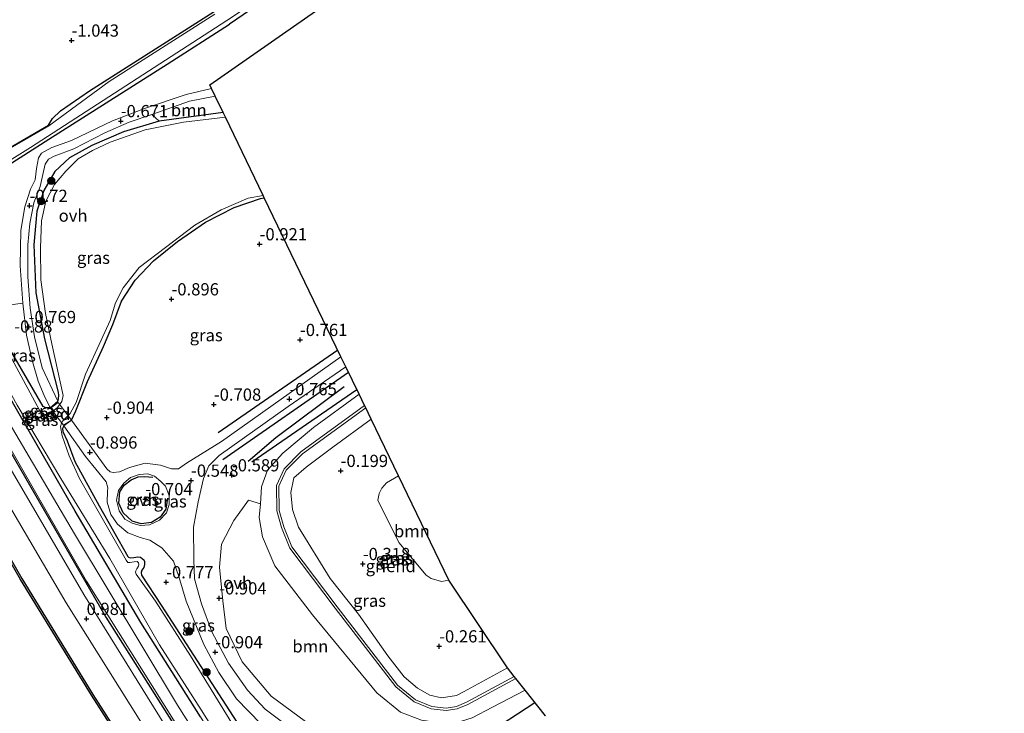
# Model space of a CAD drawing. Units: metres. Extents: x 127412 to 129371, y 462500 to 468753.
# Drawn here: x 128495 to 128696, y 463276 to 463418 of the extents above; entities that cross this region are included whole.
import ezdxf
from ezdxf.enums import TextEntityAlignment as Align

# ---------------------------------------------------------------- set-up
doc = ezdxf.new("R2010")
doc.units = ezdxf.units.M
doc.layers.get('0').update_dxf_attribs({"lineweight": 25})
for name, color, linetype, lineweight in [('B-ME-AL-OVERIG-GV-B6', 7, 'BV-GELEIDERAIL', 18), ('B-ME-AL-OVERIG-GV-B7', 7, 'BV-GELEIDERAIL', 18), ('B-ME-GC-DAMWAND-GV-B6', 10, 'Continuous', 25), ('B-ME-GR-BOMENRIJ-L-B1', 10, 'Continuous', 25), ('B-ME-GR-BOOM-GV-B6', 93, 'Continuous', 18), ('B-ME-GR-BOOM-S-B1', 93, 'Continuous', 18), ('B-ME-GW-HOOGTEPUNT-S-B1', 10, 'Continuous', 25), ('B-ME-GW-INSTEEKWATERGANG-L-B1', 10, 'Continuous', 25), ('B-ME-GW-KRUINLIJN-L-B1', 93, 'Continuous', 18), ('B-ME-GW-TEENLIJN-L-B1', 93, 'Continuous', 18), ('B-ME-IE-GRASLAND-GV-B6', 93, 'Continuous', 18), ('B-ME-IE-GRONDWERKLIJN-GROND_INGERICHT-GV-B6', 253, 'Continuous', 18), ('B-ME-KG-KADASTRAAL-OPNAMEDTMGRENS-L-B1', 10, 'Continuous', 25), ('B-ME-OB-BESCHOEIING-GV-B6', 10, 'Continuous', 25), ('B-ME-OB-WATERLIJN-L-B1', 133, 'OB-WATERLIJN', 18), ('B-ME-OG-BREUK-L-B1', 10, 'Continuous', 25), ('B-ME-OG-WATER-GV-B6', 153, 'Continuous', 18), ('B-ME-VH-VERH_SOORT-BITUMEN-GV-B6', 8, 'IE-TERREINAFSCHEIDING-NATUURLIJK-HOUTWAL', 18), ('B-ME-VH-VERH_SOORT-ONVERHARD-GV-B6', 8, 'Continuous', 18)]:
    doc.layers.add(name, color=color, linetype=linetype, lineweight=lineweight)
doc.styles.add('NLCS-ISO', font='NLCS-ISO.TTF')
doc.linetypes.add('BV-GELEIDERAIL', pattern='A,10,-3,[108,NLCS.SHX,S=1,R=0,X=0,Y=0],-3', length=16)
doc.linetypes.add('IE-TERREINAFSCHEIDING-NATUURLIJK-HOUTWAL', pattern='A,7,-1.5,[67,NLCS.SHX,S=0.75,R=45,X=0,Y=0],-1.5,7,-1.5,[70,NLCS.SHX,S=0.75,R=0,X=0,Y=0],-1.5', length=20)
doc.linetypes.add('OB-WATERLIJN', pattern='A,10,[32,NLCS.SHX,S=2,R=0,X=0,Y=0],-12', length=22)

# ---------------------------------------------------------------- blocks, each defined once
blk = doc.blocks.new('boom')
blk.add_hatch(color=256).paths.add_polyline_path([(-0.75, 0, 1), (0.75, 0, 1)])
blk.add_circle((0, 0), 0.75)
blk = doc.blocks.new('hoogtepunt')
for p, q in [((-0.5, 0), (0.5, 0)), ((0, 0.5), (0, -0.5))]:
    blk.add_line(p, q)

msp = doc.modelspace()

# ---------------------------------------------------------------- linework, layer by layer
at = {"layer": 'B-ME-AL-OVERIG-GV-B6'}
msp.add_polyline3d([(128566.632, 463336.411, -0.161), (128572.234, 463324.805, -0.299), (128569.815, 463323.358, -0.298), (128568.834, 463322.296, -0.298), (128568.259, 463321.208, -0.298), (128567.999, 463319.803, -0.294), (128572.332, 463311.154, -0.236), (128577.923, 463304.456, -0.171), (128578.923, 463303.816, -0.167), (128581.031, 463303.17, -0.167), (128582.549, 463303.433, -0.166), (128594.55, 463285.475, -0.25), (128585.547, 463280.556, -0.281), (128584.094, 463279.869, -0.236), (128581.04, 463279.387, -0.158), (128578.683, 463279.881, -0.142), (128576.132, 463281.366, -0.167), (128573.418, 463283.691, -0.204), (128570.05, 463287.95, -0.249), (128564.081, 463296.48, -0.277), (128558.278, 463303.758, -0.281), (128551.739, 463314.324, -0.277), (128550.512, 463317.933, -0.261), (128550.202, 463321.377, -0.191), (128550.811, 463324.388, -0.171), (128553.339, 463326.578, -0.163), (128558.787, 463330.678, -0.158), (128566.632, 463336.411, -0.161)], dxfattribs=at)
at = {"layer": 'B-ME-AL-OVERIG-GV-B7'}
msp.add_polyline3d([(128505.269, 463336.231, -0.913), (128503.655, 463335.159, -0.913), (128500.953, 463338.691, -0.913), (128502.569, 463339.83, -0.913), (128505.269, 463336.231, -0.913)], dxfattribs=at)
at = {"layer": 'B-ME-GC-DAMWAND-GV-B6'}
msp.add_polyline3d([(128481.354, 463327.728, 0.702), (128495.132, 463303.756, 0.702), (128509.668, 463280.033, 0.702), (128527.916, 463251.478, 0.702), (128544.119, 463227.285, 0.702), (128564.736, 463197.987, 0.702), (128578.307, 463179.688, 0.702), (128578.144, 463179.571, 0.702), (128578.066, 463179.509, -0.254), (128564.493, 463197.811, -0.254), (128543.872, 463227.115, -0.254), (128527.665, 463251.314, -0.254), (128509.414, 463279.874, -0.254), (128494.874, 463303.603, -0.254), (128480.941, 463327.845, -0.254), (128481.029, 463327.893, 0.702), (128481.201, 463327.994, 0.702), (128481.354, 463327.728, 0.702)], dxfattribs=at)
at = {"layer": 'B-ME-GR-BOMENRIJ-L-B1'}
for p, q in [((128559.823, 463350.521, -0.764), (128535.341, 463333.641, -0.712)), ((128536.249, 463328.125, -0.646), (128561.989, 463346.031, -0.767)), ((128542.182, 463327.644, -0.486), (128563.7, 463342.486, -0.399)), ((128584.725, 463268.394, -0.769), (128600.162, 463278.408, -0.707))]:
    msp.add_line(p, q, dxfattribs=at)
for points in [[(128455.695, 463397.895, 0.84), (128481.234, 463349.587, 0.895), (128512.316, 463295.907, 0.903), (128539.89, 463252.364, 0.731)], [(128524.941, 463320.255, -0.568), (128524.613, 463318.013, -0.589), (128523.448, 463316.337, -0.589), (128521.673, 463315.224, -0.589), (128519.577, 463314.973, -0.581), (128517.693, 463315.517, -0.581), (128515.833, 463317.228, -0.613), (128514.995, 463319.219, -0.679), (128515.184, 463321.538, -0.708), (128516.081, 463322.88, -0.704), (128517.526, 463323.994, -0.699), (128518.93, 463324.594, -0.695), (128520.276, 463324.678, -0.691), (128521.907, 463324.546, -0.691)]]:
    msp.add_polyline3d(points, dxfattribs=at)
at = {"layer": 'B-ME-GR-BOOM-GV-B6'}
for points in [[(128478.784, 463379.797, -1.109), (128500.634, 463393.729, -1.138), (128524.847, 463409.09, -1.138), (128537.655, 463417.287, -1.08), (128557.86, 463431.089, -1.08)], [(128567.895, 463428.779, -0.646), (128533.591, 463404.87, -0.663), (128533.953, 463404.119, -0.617)], [(128533.953, 463404.119, -0.617), (128528.757, 463402.878, -0.617), (128520.461, 463400.086, -0.617), (128513.656, 463397.465, -0.667), (128505.271, 463393.462, -0.736), (128501.27, 463392.04, -0.851), (128499.148, 463390.853, -0.863), (128498.561, 463389.932, -0.859), (128498.086, 463387.725, -0.855), (128497.843, 463385.367, -0.831), (128496.92, 463383.484, -0.769), (128495.714, 463379.873, -0.712), (128494.939, 463375.039, -0.757), (128494.787, 463367.824, -0.74), (128495.345, 463360.162, -0.736), (128488.324, 463359.206, -1.029)], [(128534.73, 463402.509, -0.683), (128536.329, 463399.197, -0.986), (128523.255, 463397.402, -0.982), (128521.729, 463398.803, -0.683), (128529.427, 463401.51, -0.683), (128534.73, 463402.509, -0.683)], [(128572.234, 463324.805, -0.299), (128582.549, 463303.433, -0.166), (128581.031, 463303.17, -0.167), (128578.923, 463303.816, -0.167), (128577.923, 463304.456, -0.171), (128572.332, 463311.154, -0.236), (128567.999, 463319.803, -0.294), (128568.259, 463321.208, -0.298), (128568.834, 463322.296, -0.298), (128569.815, 463323.358, -0.298), (128572.234, 463324.805, -0.299)], [(128582.948, 463273.876, -0.581), (128575.969, 463270.197, -0.745), (128569.072, 463270.635, -0.814), (128561.502, 463271.827, -0.863), (128554.472, 463273.569, -0.933), (128546.159, 463279.668, -0.884), (128540.256, 463286.697, -0.888), (128536.937, 463293.571, -0.794), (128536.242, 463299.19, -0.892), (128535.606, 463306.115, -0.687), (128536.03, 463310.841, -0.822), (128538.547, 463315.632, -0.74), (128541.558, 463319.824, -0.687), (128543.951, 463319.077, -0.511), (128543.704, 463316.291, -0.486), (128544.362, 463312.303, -0.441), (128546.91, 463306.389, -0.449), (128554.61, 463296.333, -0.482), (128567.827, 463280.396, -0.65), (128572.645, 463276.428, -0.757), (128576.917, 463274.817, -0.745), (128582.948, 463273.876, -0.581)]]:
    msp.add_polyline3d(points, dxfattribs=at)
at = {"layer": 'B-ME-GW-INSTEEKWATERGANG-L-B1'}
for points in [[(128557.86, 463431.089, -1.08), (128537.655, 463417.287, -1.08)], [(128500.568, 463396.572, -1.134), (128501.418, 463397.925, -1.134), (128503.041, 463399.542, -1.134), (128508.939, 463403.591, -1.15), (128535.26, 463420.31, -1.084)], [(128500.896, 463338.735, -1.011), (128500.009, 463338.703, -1.011), (128499.456, 463338.984, -1.015), (128493.061, 463350.067, -1.015), (128488.324, 463359.206, -1.029), (128483.401, 463368.704, -1.044), (128477.832, 463378.091, -1.109), (128478.011, 463378.586, -1.109), (128478.359, 463379.249, -1.109), (128478.784, 463379.797, -1.109), (128500.634, 463393.729, -1.138), (128524.847, 463409.09, -1.138), (128537.655, 463417.287, -1.08)], [(128536.329, 463399.197, -0.986), (128523.255, 463397.402, -0.982), (128515.955, 463395.256, -0.941), (128509.439, 463392.458, -0.933), (128504.906, 463389.931, -0.929), (128501.855, 463387.098, -0.929), (128499.642, 463383.218, -0.937), (128498.176, 463379.014, -0.941), (128497.554, 463372.066, -0.937), (128497.952, 463362.257, -0.908), (128499.761, 463352.838, -1.011), (128502.58, 463341.947, -1.052), (128502.649, 463341.225, -1.04), (128502.463, 463340.079, -1.031)], [(128505.266, 463336.182, -0.859), (128506.187, 463338.077, -0.962), (128508.529, 463344.099, -1.003), (128511.861, 463351.286, -1.072), (128513.771, 463355.8, -1.15), (128515.519, 463360.541, -1.138), (128518.293, 463364.842, -1.113), (128522.095, 463368.85, -1.117), (128527.022, 463372.769, -1.122), (128532.75, 463376.748, -1.13), (128538.592, 463379.746, -1.126), (128543.965, 463381.591, -1.126), (128544.76, 463381.729, -1.126)], [(128531.682, 463275.483, -0.945), (128519.462, 463294.756, -0.945), (128506.031, 463317.605, -0.945), (128495.637, 463335.612, -0.945), (128486.727, 463351.118, -0.945)], [(128503.717, 463335.074, -0.851), (128503.437, 463334.52, -0.847), (128503.477, 463333.886, -0.847), (128504.423, 463331.967, -0.872), (128505.967, 463327.756, -0.884), (128510.931, 463318.672, -0.79), (128516.838, 463308.288, -0.749), (128516.986, 463308.166, -0.745), (128517.284, 463308.026, -0.786), (128518.066, 463308.113, -0.81), (128518.871, 463308.219, -0.81), (128519.429, 463308.149, -0.814), (128520.112, 463307.593, -0.81), (128520.21, 463307.298, -0.81), (128520.25, 463306.668, -0.802), (128520.073, 463306.029, -0.79), (128519.708, 463305.496, -0.781), (128519.529, 463305.005, -0.781), (128519.599, 463304.444, -0.831), (128523.627, 463298.334, -0.945), (128539.126, 463274.357, -0.949)]]:
    msp.add_polyline3d(points, dxfattribs=at)
at = {"layer": 'B-ME-GW-KRUINLIJN-L-B1'}
for points in [[(128557.843, 463260.875, -0.949), (128556.497, 463258.934, -0.679), (128552.919, 463256.664, -0.462), (128548.883, 463254.021, -0.007), (128544.059, 463252.335, 0.309), (128541.595, 463252.103, 0.526), (128539.592, 463253.455, 0.743), (128508.386, 463303.27, 0.948), (128481.419, 463350.144, 0.714), (128456.251, 463397.303, 0.741)], [(128565.301, 463339.169, 1.209), (128552.26, 463329.714, 1.231), (128548.817, 463326.251, 1.161), (128547.256, 463322.82, 1.014), (128547.312, 463317.646, 0.956), (128548.275, 463314.214, 1.128), (128549.98, 463310.002, 1.165), (128559.267, 463297.702, 1.108), (128571.708, 463281.608, 0.911), (128575.467, 463278.515, 0.813), (128578.923, 463277.125, 0.768), (128582.018, 463276.743, 0.841), (128584.286, 463277.137, 1.009), (128586.41, 463278, 1.1), (128596.259, 463283.323, 1.212)], [(128565.522, 463338.711, 1.209), (128552.586, 463329.333, 1.231), (128549.235, 463325.962, 1.161), (128547.757, 463322.714, 1.014), (128547.811, 463317.717, 0.956), (128548.749, 463314.376, 1.128), (128550.419, 463310.251, 1.165), (128559.664, 463298.006, 1.108), (128572.069, 463281.958, 0.911), (128575.725, 463278.95, 0.813), (128579.049, 463277.613, 0.768), (128582.006, 463277.248, 0.841), (128584.148, 463277.62, 1.009), (128586.196, 463278.453, 1.1), (128595.943, 463283.721, 1.211)]]:
    msp.add_polyline3d(points, dxfattribs=at)
at = {"layer": 'B-ME-GW-TEENLIJN-L-B1'}
for points in [[(128457.908, 463401.187, -0.757), (128474.035, 463369.864, -0.757), (128488.847, 463341.803, -0.781), (128505.874, 463312.938, -0.773), (128526.974, 463277.868, -0.777), (128540.885, 463255.893, -0.798), (128542.173, 463255.473, -0.794), (128543.668, 463255.727, -0.794), (128545.795, 463256.635, -0.945)], [(128564.16, 463341.534, -0.284), (128554.86, 463334.706, -0.29), (128548.545, 463329.473, -0.306), (128545.44, 463325.964, -0.392), (128544.213, 463322.528, -0.511), (128543.951, 463319.077, -0.511)], [(128582.948, 463273.876, -0.581), (128587.312, 463275.254, -0.396), (128591.513, 463277.468, -0.408), (128598.153, 463280.938, -0.335)]]:
    msp.add_polyline3d(points, dxfattribs=at)
at = {"layer": 'B-ME-IE-GRASLAND-GV-B6'}
for points in [[(128578.307, 463179.688, 0.702), (128564.736, 463197.987, 0.702), (128544.119, 463227.285, 0.702), (128527.916, 463251.478, 0.702), (128509.668, 463280.033, 0.702), (128495.132, 463303.756, 0.702), (128481.354, 463327.728, 0.702), (128482.33, 463328.282, 0.69), (128482.592, 463328.428, 1.28), (128475.457, 463341.264, 1.292), (128475.195, 463341.118, 0.759), (128474.212, 463340.508, 0.702), (128464.564, 463358.041, 0.702), (128444.376, 463396.307, 0.704), (128417.929, 463452.713, 0.704)], [(128431.57, 463435.542, 0.953), (128445.354, 463406.775, 1.023), (128448.986, 463399.378, 1.011), (128456.969, 463383.694, 1.038), (128467.048, 463364.381, 0.977), (128479.003, 463342.374, 0.968), (128490.975, 463321.422, 0.932), (128504.223, 463298.774, 0.956), (128519.478, 463274.424, 1.018), (128533.133, 463253.012, 1.014), (128548.36, 463230.29, 1.014), (128566.465, 463204.554, 0.993), (128586.972, 463176.785, 1.091), (128608.89, 463148.418, 1.071), (128630.833, 463121.523, 1.026), (128656.655, 463091.69, 1.091), (128675.433, 463071.038, 1.112), (128693.29, 463051.964, 1.1), (128688.052, 463050.263, 0.702)], [(128478.13, 463380.347, -1.49), (128496.869, 463392.038, -1.49), (128537.07, 463417.992, -1.542), (128555.158, 463429.99, -1.542)], [(128557.86, 463431.089, -1.08), (128537.655, 463417.287, -1.08), (128524.847, 463409.09, -1.138), (128500.634, 463393.729, -1.138), (128478.784, 463379.797, -1.109)], [(128545.795, 463256.635, -0.945), (128546.643, 463256.939, -0.945), (128548.883, 463254.021, -0.007), (128544.059, 463252.335, 0.309), (128541.595, 463252.103, 0.526), (128539.592, 463253.455, 0.743), (128508.386, 463303.27, 0.948), (128481.419, 463350.144, 0.714), (128456.251, 463397.303, 0.741), (128449.274, 463411.848, 0.728), (128448.891, 463414.803, 0.72), (128449.599, 463417.422, 0.859), (128450.858, 463420.221, 0.978)], [(128450.858, 463420.221, 0.978), (128449.599, 463417.422, 0.859), (128448.891, 463414.803, 0.72), (128449.274, 463411.848, 0.728), (128456.251, 463397.303, 0.741), (128481.419, 463350.144, 0.714), (128508.386, 463303.27, 0.948), (128539.592, 463253.455, 0.743), (128541.595, 463252.103, 0.526), (128544.059, 463252.335, 0.309), (128548.883, 463254.021, -0.007)], [(128500.568, 463396.572, -1.134), (128501.418, 463397.925, -1.134), (128503.041, 463399.542, -1.134), (128508.939, 463403.591, -1.15), (128535.26, 463420.31, -1.084)], [(128534.634, 463419.289, -1.542), (128513.015, 463405.522, -1.544), (128500.618, 463396.485, -1.49), (128500.568, 463396.572, -1.134)], [(128548.883, 463254.021, -0.007), (128549.316, 463253.281, -0.032), (128546.182, 463251.572, 0.428), (128543.716, 463250.54, 0.616), (128542.363, 463250.398, 0.678), (128541.456, 463250.538, 0.69), (128538.916, 463251.611, 0.928), (128527.559, 463268.682, 0.887), (128507.797, 463300.529, 0.964), (128489.32, 463332.116, 0.874), (128470.035, 463367.018, 0.878), (128451.94, 463401.894, 0.892), (128447.697, 463411.448, 0.904), (128447.312, 463414.078, 0.916), (128447.45, 463416.734, 0.916), (128448.032, 463418.654, 0.916)], [(128453.923, 463418.975, -1.08), (128453.636, 463418.097, -1.08), (128453.654, 463417.092, -1.08), (128452.706, 463414.648, -0.765), (128452.64, 463412.706, -0.765), (128453.239, 463410.244, -0.761), (128457.908, 463401.187, -0.757), (128474.035, 463369.864, -0.757), (128488.847, 463341.803, -0.781), (128505.874, 463312.938, -0.773), (128526.974, 463277.868, -0.777), (128540.885, 463255.893, -0.798), (128542.173, 463255.473, -0.794), (128543.668, 463255.727, -0.794), (128545.795, 463256.635, -0.945)], [(128545.795, 463256.635, -0.945), (128544.975, 463256.478, -0.945), (128543.894, 463256.589, -0.945), (128542.934, 463257.32, -0.945), (128531.682, 463275.483, -0.945), (128519.462, 463294.756, -0.945), (128506.031, 463317.605, -0.945), (128495.637, 463335.612, -0.945), (128486.727, 463351.118, -0.945), (128477.9, 463367.9, -0.962), (128460.43, 463402.367, -0.961), (128454.287, 463414.44, -1.08), (128453.838, 463415.972, -1.08), (128453.654, 463417.092, -1.08), (128453.636, 463418.097, -1.08), (128453.923, 463418.975, -1.08)], [(128454.46, 463418.336, -1.489), (128454.271, 463417.513, -1.489), (128454.321, 463416.683, -1.489), (128454.536, 463415.767, -1.489), (128454.776, 463415.136, -1.489), (128460.677, 463403.574, -1.489), (128469.362, 463386.044, -1.49), (128478.61, 463368.014, -1.49), (128486.283, 463353.385, -1.49), (128494.191, 463339.273, -1.49), (128503.078, 463324.267, -1.49), (128513.159, 463307.89, -1.49), (128523.338, 463290.187, -1.49), (128531.85, 463276.903, -1.49), (128543.789, 463257.941, -1.49), (128544.288, 463257.458, -1.49), (128544.825, 463257.18, -1.49), (128545.329, 463257.253, -1.49), (128545.795, 463257.418, -1.49), (128546.093, 463257.622, -1.49), (128546.643, 463256.939, -0.945), (128545.795, 463256.635, -0.945)], [(128536.329, 463399.197, -0.986), (128536.791, 463398.24, -1.49), (128528.204, 463397.177, -1.49), (128520.345, 463395.628, -1.49), (128513.219, 463393.141, -1.49), (128509.6, 463391.423, -1.49), (128506.631, 463389.71, -1.49), (128504.113, 463387.204, -1.49), (128501.778, 463384.431, -1.49), (128500.004, 463381.029, -1.49), (128499.138, 463377.015, -1.49), (128498.923, 463371.448, -1.49), (128499.019, 463364.945, -1.49), (128499.941, 463358.043, -1.49), (128501.272, 463351.809, -1.49), (128503.59, 463341.25, -1.49), (128503.311, 463339.992, -1.49), (128502.445, 463338.809, -1.49), (128500.284, 463337.083, -1.49), (128499.628, 463337.226, -1.49), (128499.118, 463337.696, -1.49), (128498.728, 463338.243, -1.49), (128488.274, 463357.479, -1.49)], [(128493.061, 463350.067, -1.015), (128499.456, 463338.984, -1.015), (128500.009, 463338.703, -1.011), (128500.896, 463338.735, -1.011), (128502.463, 463340.079, -1.031), (128502.649, 463341.225, -1.04), (128502.58, 463341.947, -1.052), (128499.761, 463352.838, -1.011), (128497.952, 463362.257, -0.908), (128497.554, 463372.066, -0.937), (128498.176, 463379.014, -0.941), (128499.642, 463383.218, -0.937), (128501.855, 463387.098, -0.929), (128504.906, 463389.931, -0.929), (128509.439, 463392.458, -0.933), (128515.955, 463395.256, -0.941), (128523.255, 463397.402, -0.982), (128536.329, 463399.197, -0.986)], [(128502.463, 463340.079, -1.031), (128499.269, 463346.891, -0.765), (128497.69, 463353.228, -0.765), (128496.821, 463359.147, -0.683), (128496.314, 463365.554, -0.716), (128496.372, 463372.077, -0.753), (128496.756, 463376.481, -0.72), (128497.592, 463380.687, -0.634), (128498.841, 463384.018, -0.753), (128499.438, 463386.504, -0.769), (128499.877, 463388.625, -0.769), (128500.606, 463389.65, -0.769), (128501.714, 463390.243, -0.826), (128505.791, 463391.774, -0.781), (128512.122, 463395, -0.786), (128517.071, 463397.187, -0.663), (128521.729, 463398.803, -0.683), (128523.255, 463397.402, -0.982), (128515.955, 463395.256, -0.941), (128509.439, 463392.458, -0.933), (128504.906, 463389.931, -0.929), (128501.855, 463387.098, -0.929), (128499.642, 463383.218, -0.937), (128498.176, 463379.014, -0.941), (128497.554, 463372.066, -0.937), (128497.952, 463362.257, -0.908), (128499.761, 463352.838, -1.011), (128502.58, 463341.947, -1.052), (128502.649, 463341.225, -1.04), (128502.463, 463340.079, -1.031)], [(128545.506, 463262.182, -1.49), (128529.641, 463287.956, -1.49), (128522.497, 463299.172, -1.49), (128518.53, 463304.683, -1.49), (128518.415, 463305.067, -1.49), (128518.436, 463305.366, -1.49), (128518.668, 463305.742, -1.49), (128518.997, 463306.305, -1.49), (128519.088, 463306.684, -1.49), (128518.997, 463307.029, -1.49), (128518.705, 463307.24, -1.49), (128518.13, 463307.185, -1.49), (128517.615, 463307.107, -1.49), (128517.243, 463307.03, -1.49), (128516.816, 463307.067, -1.49), (128516.447, 463307.518, -1.49), (128506.955, 463324.236, -1.49), (128504.799, 463328.908, -1.49), (128503.347, 463333.013, -1.49), (128503.058, 463334.908, -1.49), (128503.221, 463335.611, -1.49), (128503.508, 463336.05, -1.49), (128504.991, 463337.592, -1.49), (128506.223, 463339.851, -1.49), (128508.18, 463345.585, -1.49), (128511.35, 463352.587, -1.49), (128513.222, 463356.587, -1.49), (128514.317, 463360.192, -1.49), (128515.876, 463363.297, -1.49), (128519.141, 463367.451, -1.49), (128524.551, 463371.527, -1.49), (128530.552, 463376.142, -1.49), (128535.932, 463379.276, -1.49), (128541.484, 463381.616, -1.49), (128544.527, 463382.211, -1.49)], [(128544.527, 463382.211, -1.49), (128544.76, 463381.729, -1.126), (128543.965, 463381.591, -1.126), (128538.592, 463379.746, -1.126), (128532.75, 463376.748, -1.13), (128527.022, 463372.769, -1.122), (128522.095, 463368.85, -1.117), (128518.293, 463364.842, -1.113), (128515.519, 463360.541, -1.138), (128513.771, 463355.8, -1.15), (128511.861, 463351.286, -1.072), (128508.529, 463344.099, -1.003), (128506.187, 463338.077, -0.962), (128505.266, 463336.182, -0.859), (128503.717, 463335.074, -0.851), (128503.437, 463334.52, -0.847), (128503.477, 463333.886, -0.847), (128504.423, 463331.967, -0.872), (128505.967, 463327.756, -0.884), (128510.931, 463318.672, -0.79), (128516.838, 463308.288, -0.749), (128516.986, 463308.166, -0.745), (128517.284, 463308.026, -0.786), (128518.066, 463308.113, -0.81), (128518.871, 463308.219, -0.81), (128519.429, 463308.149, -0.814), (128520.112, 463307.593, -0.81), (128520.21, 463307.298, -0.81), (128520.25, 463306.668, -0.802), (128520.073, 463306.029, -0.79), (128519.708, 463305.496, -0.781), (128519.529, 463305.005, -0.781), (128519.599, 463304.444, -0.831), (128523.627, 463298.334, -0.945), (128539.126, 463274.357, -0.949)], [(128544.76, 463381.729, -1.126), (128560.467, 463349.186, -0.763), (128535.977, 463331.82, -0.708), (128528.852, 463327.382, -0.634), (128527.197, 463326.219, -0.609), (128525.757, 463326.262, -0.646), (128523.537, 463326.996, -0.695), (128520.358, 463327.432, -0.687), (128517.187, 463326.502, -0.699), (128515.129, 463325.596, -0.736), (128513.812, 463325.458, -0.769), (128513.179, 463325.623, -0.757), (128512.534, 463326.208, -0.757), (128505.266, 463336.182, -0.859), (128506.187, 463338.077, -0.962), (128508.529, 463344.099, -1.003), (128511.861, 463351.286, -1.072), (128513.771, 463355.8, -1.15), (128515.519, 463360.541, -1.138), (128518.293, 463364.842, -1.113), (128522.095, 463368.85, -1.117), (128527.022, 463372.769, -1.122), (128532.75, 463376.748, -1.13), (128538.592, 463379.746, -1.126), (128543.965, 463381.591, -1.126), (128544.76, 463381.729, -1.126)], [(128495.345, 463360.162, -0.736), (128496.088, 463353.618, -0.786), (128497.319, 463348.207, -0.818), (128498.469, 463344.204, -0.818), (128499.664, 463341.231, -0.81), (128500.896, 463338.735, -1.011), (128500.009, 463338.703, -1.011), (128499.456, 463338.984, -1.015), (128493.061, 463350.067, -1.015), (128488.324, 463359.206, -1.029), (128495.345, 463360.162, -0.736)], [(128486.727, 463351.118, -0.945), (128495.637, 463335.612, -0.945), (128506.031, 463317.605, -0.945), (128519.462, 463294.756, -0.945), (128531.682, 463275.483, -0.945), (128542.934, 463257.32, -0.945), (128543.894, 463256.589, -0.945), (128544.975, 463256.478, -0.945), (128545.795, 463256.635, -0.945)], [(128549.554, 463273.591, -0.962), (128544.947, 463277.065, -0.966), (128541.289, 463280.905, -0.966), (128537.446, 463286.461, -0.958), (128534.046, 463292.894, -0.937), (128531.906, 463298.634, -0.88), (128530.462, 463303.728, -0.843), (128530.31, 463307.633, -0.724), (128530.26, 463314.289, -0.704), (128531.208, 463319.514, -0.613), (128532.34, 463324.238, -0.564), (128533.396, 463326.834, -0.617), (128535.549, 463328.943, -0.74), (128549.67, 463339.029, -0.757), (128561.45, 463347.148, -0.77)], [(128561.45, 463347.148, -0.77), (128564.16, 463341.534, -0.284), (128554.86, 463334.706, -0.29), (128548.545, 463329.473, -0.306), (128545.44, 463325.964, -0.392), (128544.213, 463322.528, -0.511), (128543.951, 463319.077, -0.511), (128541.558, 463319.824, -0.687), (128538.547, 463315.632, -0.74), (128536.03, 463310.841, -0.822), (128535.606, 463306.115, -0.687), (128536.242, 463299.19, -0.892), (128536.937, 463293.571, -0.794), (128540.256, 463286.697, -0.888), (128546.159, 463279.668, -0.884), (128554.472, 463273.569, -0.933)], [(128545.795, 463256.635, -0.945), (128543.668, 463255.727, -0.794), (128542.173, 463255.473, -0.794), (128540.885, 463255.893, -0.798), (128526.974, 463277.868, -0.777), (128505.874, 463312.938, -0.773), (128488.847, 463341.803, -0.781)], [(128576.917, 463274.817, -0.745), (128572.645, 463276.428, -0.757), (128567.827, 463280.396, -0.65), (128554.61, 463296.333, -0.482), (128546.91, 463306.389, -0.449), (128544.362, 463312.303, -0.441), (128543.704, 463316.291, -0.486), (128543.951, 463319.077, -0.511), (128544.213, 463322.528, -0.511), (128545.44, 463325.964, -0.392), (128548.545, 463329.473, -0.306), (128554.86, 463334.706, -0.29), (128564.16, 463341.534, -0.284)], [(128564.16, 463341.534, -0.284), (128565.301, 463339.169, 1.209), (128552.26, 463329.714, 1.231), (128548.817, 463326.251, 1.161), (128547.256, 463322.82, 1.014), (128547.312, 463317.646, 0.956), (128548.275, 463314.214, 1.128), (128549.98, 463310.002, 1.165), (128559.267, 463297.702, 1.108), (128571.708, 463281.608, 0.911), (128575.467, 463278.515, 0.813), (128578.923, 463277.125, 0.768), (128582.018, 463276.743, 0.841), (128584.286, 463277.137, 1.009), (128586.41, 463278, 1.1), (128596.259, 463283.323, 1.212), (128598.153, 463280.938, -0.335), (128591.513, 463277.468, -0.408), (128587.312, 463275.254, -0.396)], [(128565.301, 463339.169, 1.209), (128565.522, 463338.711, 1.209), (128552.586, 463329.333, 1.231), (128549.235, 463325.962, 1.161), (128547.757, 463322.714, 1.014), (128547.811, 463317.717, 0.956), (128548.749, 463314.376, 1.128), (128550.419, 463310.251, 1.165), (128559.664, 463298.006, 1.108), (128572.069, 463281.958, 0.911), (128575.725, 463278.95, 0.813), (128579.049, 463277.613, 0.768), (128582.006, 463277.248, 0.841), (128584.148, 463277.62, 1.009), (128586.196, 463278.453, 1.1), (128595.943, 463283.721, 1.211), (128596.259, 463283.323, 1.212), (128586.41, 463278, 1.1), (128584.286, 463277.137, 1.009), (128582.018, 463276.743, 0.841), (128578.923, 463277.125, 0.768), (128575.467, 463278.515, 0.813), (128571.708, 463281.608, 0.911), (128559.267, 463297.702, 1.108), (128549.98, 463310.002, 1.165), (128548.275, 463314.214, 1.128), (128547.312, 463317.646, 0.956), (128547.256, 463322.82, 1.014), (128548.817, 463326.251, 1.161), (128552.26, 463329.714, 1.231), (128565.301, 463339.169, 1.209)], [(128565.522, 463338.711, 1.209), (128566.632, 463336.411, -0.161), (128558.787, 463330.678, -0.158), (128553.339, 463326.578, -0.163), (128550.811, 463324.388, -0.171), (128550.202, 463321.377, -0.191), (128550.512, 463317.933, -0.261), (128551.739, 463314.324, -0.277), (128558.278, 463303.758, -0.281), (128564.081, 463296.48, -0.277), (128570.05, 463287.95, -0.249), (128573.418, 463283.691, -0.204), (128576.132, 463281.366, -0.167), (128578.683, 463279.881, -0.142), (128581.04, 463279.387, -0.158), (128584.094, 463279.869, -0.236), (128585.547, 463280.556, -0.281), (128594.55, 463285.475, -0.25), (128595.943, 463283.721, 1.211), (128586.196, 463278.453, 1.1), (128584.148, 463277.62, 1.009), (128582.006, 463277.248, 0.841), (128579.049, 463277.613, 0.768), (128575.725, 463278.95, 0.813), (128572.069, 463281.958, 0.911), (128559.664, 463298.006, 1.108), (128550.419, 463310.251, 1.165), (128548.749, 463314.376, 1.128), (128547.811, 463317.717, 0.956), (128547.757, 463322.714, 1.014), (128549.235, 463325.962, 1.161), (128552.586, 463329.333, 1.231), (128565.522, 463338.711, 1.209)], [(128539.126, 463274.357, -0.949), (128523.627, 463298.334, -0.945), (128519.599, 463304.444, -0.831), (128519.529, 463305.005, -0.781), (128519.708, 463305.496, -0.781), (128520.073, 463306.029, -0.79), (128520.25, 463306.668, -0.802), (128520.21, 463307.298, -0.81), (128520.112, 463307.593, -0.81), (128519.429, 463308.149, -0.814), (128518.871, 463308.219, -0.81), (128518.066, 463308.113, -0.81), (128517.284, 463308.026, -0.786), (128516.986, 463308.166, -0.745), (128516.838, 463308.288, -0.749), (128510.931, 463318.672, -0.79), (128505.967, 463327.756, -0.884), (128504.423, 463331.967, -0.872), (128503.477, 463333.886, -0.847), (128503.437, 463334.52, -0.847), (128503.717, 463335.074, -0.851)], [(128503.717, 463335.074, -0.851), (128508.16, 463328.757, -0.826), (128512.35, 463323.572, -0.81), (128512.697, 463322.362, -0.81), (128512.683, 463321.648, -0.794), (128512.598, 463319.4, -0.749), (128513.335, 463316.865, -0.72), (128514.683, 463314.924, -0.712), (128516.849, 463313.11, -0.658), (128519.324, 463312.158, -0.622), (128521.316, 463311.608, -0.634), (128523.762, 463310.064, -0.683), (128526.159, 463307.342, -0.724), (128527.29, 463304.185, -0.736), (128528.743, 463299.125, -0.781), (128532.372, 463290.305, -0.859), (128535.465, 463284.537, -0.859), (128539.067, 463279.177, -0.884), (128544.039, 463274.042, -0.88)], [(128525.295, 463320.771, -0.527), (128525.285, 463318.942, -0.527), (128524.764, 463317.253, -0.536), (128523.291, 463315.7, -0.552), (128521.233, 463314.79, -0.552), (128519.378, 463314.645, -0.552), (128517.721, 463315.1, -0.552), (128516.225, 463315.932, -0.556), (128515.024, 463317.673, -0.609), (128514.477, 463319.852, -0.679), (128514.897, 463321.786, -0.679), (128516.002, 463323.313, -0.675), (128517.372, 463324.436, -0.683), (128519.142, 463325.092, -0.691), (128520.883, 463325.218, -0.695), (128522.298, 463324.72, -0.695), (128523.576, 463323.673, -0.654), (128524.532, 463322.674, -0.605), (128525.295, 463320.771, -0.527)], [(128587.312, 463275.254, -0.396), (128591.513, 463277.468, -0.408), (128598.153, 463280.938, -0.335), (128602.356, 463275.645, -1.16)]]:
    msp.add_polyline3d(points, dxfattribs=at)
at = {"layer": 'B-ME-IE-GRONDWERKLIJN-GROND_INGERICHT-GV-B6'}
for points in [[(128500.568, 463396.572, -1.134), (128478.909, 463384.029, -1.101), (128477.263, 463383.298, -1.163), (128476.506, 463382.991, -1.163), (128475.608, 463383.21, -1.163), (128472.697, 463388.616, -1.13), (128463.809, 463404.907, -1.08), (128456.593, 463419.072, -1.08)], [(128535.26, 463420.31, -1.084), (128508.939, 463403.591, -1.15), (128503.041, 463399.542, -1.134), (128501.418, 463397.925, -1.134), (128500.568, 463396.572, -1.134)]]:
    msp.add_polyline3d(points, dxfattribs=at)
at = {"layer": 'B-ME-KG-KADASTRAAL-OPNAMEDTMGRENS-L-B1'}
msp.add_polyline3d([(128602.356, 463275.645, -1.16), (128598.153, 463280.938, -0.335), (128596.259, 463283.323, 1.212), (128595.943, 463283.721, 1.211), (128594.55, 463285.475, -0.25), (128582.549, 463303.433, -0.166), (128572.234, 463324.805, -0.299), (128566.632, 463336.411, -0.161), (128565.522, 463338.711, 1.209), (128565.301, 463339.169, 1.209), (128564.16, 463341.534, -0.284), (128561.45, 463347.148, -0.77), (128560.467, 463349.186, -0.763), (128544.76, 463381.729, -1.126), (128544.527, 463382.211, -1.49), (128536.791, 463398.24, -1.49), (128536.329, 463399.197, -0.986), (128534.73, 463402.509, -0.683), (128533.953, 463404.119, -0.617), (128533.591, 463404.87, -0.663), (128567.895, 463428.779, -0.646)], dxfattribs=at)
at = {"layer": 'B-ME-OB-BESCHOEIING-GV-B6'}
msp.add_polyline3d([(128500.568, 463396.572, -1.134), (128500.618, 463396.485, -1.49), (128478.959, 463383.942, -1.49), (128478.909, 463384.029, -1.101), (128500.568, 463396.572, -1.134)], dxfattribs=at)
at = {"layer": 'B-ME-OB-WATERLIJN-L-B1'}
msp.add_polyline3d([(128480.941, 463327.845, -0.254), (128494.874, 463303.603, -0.254), (128509.414, 463279.874, -0.254), (128527.665, 463251.314, -0.254), (128543.872, 463227.115, -0.254), (128564.493, 463197.811, -0.254), (128578.066, 463179.509, -0.254)], dxfattribs=at)
at = {"layer": 'B-ME-OG-BREUK-L-B1'}
msp.add_polyline3d([(128561.109, 463343.046, -0.72), (128547.107, 463332.567, -0.613), (128541.441, 463327.729, -0.552)], dxfattribs=at)
at = {"layer": 'B-ME-OG-WATER-GV-B6'}
for points in [[(128417.655, 463452.59, -0.254), (128444.104, 463396.18, -0.254), (128464.3, 463357.899, -0.254), (128474.662, 463339.067, -0.254), (128476.32, 463335.966, -0.253), (128477.63, 463336.737, -0.253), (128479.967, 463332.532, -0.253), (128478.782, 463331.76, -0.253), (128480.941, 463327.845, -0.254), (128494.874, 463303.603, -0.254), (128509.414, 463279.874, -0.254), (128527.665, 463251.314, -0.254), (128543.872, 463227.115, -0.254), (128564.493, 463197.811, -0.254), (128578.066, 463179.509, -0.254), (128580.022, 463177.044, -0.253), (128581.232, 463177.964, -0.253), (128584.84, 463173.293, -0.253), (128583.629, 463172.281, -0.253), (128585.877, 463169.231, -0.254), (128603.282, 463146.827, -0.254), (128623.46, 463121.926, -0.254), (128656.397, 463083.652, -0.254), (128687.833, 463050.058, -0.254)], [(128555.158, 463429.99, -1.542), (128537.07, 463417.992, -1.542), (128496.869, 463392.038, -1.49), (128478.13, 463380.347, -1.49)], [(128455.972, 463418.681, -1.489), (128457.68, 463415.239, -1.489), (128463.123, 463404.386, -1.489), (128474.745, 463383.538, -1.49), (128474.812, 463383.265, -1.49), (128475.152, 463382.939, -1.49), (128475.611, 463382.662, -1.49), (128476.013, 463382.549, -1.49), (128476.925, 463382.698, -1.49), (128478.959, 463383.942, -1.49), (128500.618, 463396.485, -1.49), (128513.015, 463405.522, -1.544), (128534.634, 463419.289, -1.542)], [(128488.274, 463357.479, -1.49), (128498.728, 463338.243, -1.49), (128499.118, 463337.696, -1.49), (128499.628, 463337.226, -1.49), (128500.284, 463337.083, -1.49), (128502.445, 463338.809, -1.49), (128503.311, 463339.992, -1.49), (128503.59, 463341.25, -1.49), (128501.272, 463351.809, -1.49), (128499.941, 463358.043, -1.49), (128499.019, 463364.945, -1.49), (128498.923, 463371.448, -1.49), (128499.138, 463377.015, -1.49), (128500.004, 463381.029, -1.49), (128501.778, 463384.431, -1.49), (128504.113, 463387.204, -1.49), (128506.631, 463389.71, -1.49), (128509.6, 463391.423, -1.49), (128513.219, 463393.141, -1.49), (128520.345, 463395.628, -1.49), (128528.204, 463397.177, -1.49), (128536.791, 463398.24, -1.49)], [(128536.791, 463398.24, -1.49), (128544.527, 463382.211, -1.49), (128541.484, 463381.616, -1.49), (128535.932, 463379.276, -1.49), (128530.552, 463376.142, -1.49), (128524.551, 463371.527, -1.49), (128519.141, 463367.451, -1.49), (128515.876, 463363.297, -1.49), (128514.317, 463360.192, -1.49), (128513.222, 463356.587, -1.49), (128511.35, 463352.587, -1.49), (128508.18, 463345.585, -1.49), (128506.223, 463339.851, -1.49), (128504.991, 463337.592, -1.49), (128503.508, 463336.05, -1.49), (128503.221, 463335.611, -1.49), (128503.058, 463334.908, -1.49), (128503.347, 463333.013, -1.49), (128504.799, 463328.908, -1.49), (128506.955, 463324.236, -1.49), (128516.447, 463307.518, -1.49), (128516.816, 463307.067, -1.49), (128517.243, 463307.03, -1.49), (128517.615, 463307.107, -1.49), (128518.13, 463307.185, -1.49), (128518.705, 463307.24, -1.49), (128518.997, 463307.029, -1.49), (128519.088, 463306.684, -1.49), (128518.997, 463306.305, -1.49), (128518.668, 463305.742, -1.49), (128518.436, 463305.366, -1.49), (128518.415, 463305.067, -1.49), (128518.53, 463304.683, -1.49), (128522.497, 463299.172, -1.49), (128529.641, 463287.956, -1.49), (128545.506, 463262.182, -1.49)], [(128543.789, 463257.941, -1.49), (128531.85, 463276.903, -1.49), (128523.338, 463290.187, -1.49), (128513.159, 463307.89, -1.49), (128503.078, 463324.267, -1.49), (128494.191, 463339.273, -1.49)]]:
    msp.add_polyline3d(points, dxfattribs=at)
at = {"layer": 'B-ME-VH-VERH_SOORT-BITUMEN-GV-B6'}
for points in [[(128693.29, 463051.964, 1.1), (128675.433, 463071.038, 1.112), (128656.655, 463091.69, 1.091), (128630.833, 463121.523, 1.026), (128608.89, 463148.418, 1.071), (128586.972, 463176.785, 1.091), (128566.465, 463204.554, 0.993), (128548.36, 463230.29, 1.014), (128533.133, 463253.012, 1.014), (128519.478, 463274.424, 1.018), (128504.223, 463298.774, 0.956), (128490.975, 463321.422, 0.932), (128479.003, 463342.374, 0.968), (128467.048, 463364.381, 0.977), (128456.969, 463383.694, 1.038), (128448.986, 463399.378, 1.011), (128445.354, 463406.775, 1.023), (128431.57, 463435.542, 0.953)], [(128448.032, 463418.654, 0.916), (128447.45, 463416.734, 0.916), (128447.312, 463414.078, 0.916), (128447.697, 463411.448, 0.904), (128451.94, 463401.894, 0.892), (128470.035, 463367.018, 0.878), (128489.32, 463332.116, 0.874), (128507.797, 463300.529, 0.964), (128527.559, 463268.682, 0.887), (128538.916, 463251.611, 0.928), (128545.931, 463240.802, 1.001), (128565.329, 463212.663, 0.985), (128584.696, 463186.175, 0.936), (128606.127, 463158.297, 1.005), (128632.697, 463125.263, 0.944), (128668.819, 463083.812, 0.964), (128696.285, 463054.483, 1.034), (128693.29, 463051.964, 1.1)]]:
    msp.add_polyline3d(points, dxfattribs=at)
at = {"layer": 'B-ME-VH-VERH_SOORT-ONVERHARD-GV-B6'}
for points in [[(128533.953, 463404.119, -0.617), (128534.73, 463402.509, -0.683), (128529.427, 463401.51, -0.683), (128521.729, 463398.803, -0.683), (128517.071, 463397.187, -0.663), (128512.122, 463395, -0.786), (128505.791, 463391.774, -0.781), (128501.714, 463390.243, -0.826), (128500.606, 463389.65, -0.769), (128499.877, 463388.625, -0.769), (128499.438, 463386.504, -0.769), (128498.841, 463384.018, -0.753), (128497.592, 463380.687, -0.634), (128496.756, 463376.481, -0.72), (128496.372, 463372.077, -0.753), (128496.314, 463365.554, -0.716), (128496.821, 463359.147, -0.683), (128497.69, 463353.228, -0.765), (128499.269, 463346.891, -0.765), (128502.463, 463340.079, -1.031), (128500.896, 463338.735, -1.011), (128499.664, 463341.231, -0.81), (128498.469, 463344.204, -0.818), (128497.319, 463348.207, -0.818), (128496.088, 463353.618, -0.786), (128495.345, 463360.162, -0.736), (128494.787, 463367.824, -0.74), (128494.939, 463375.039, -0.757), (128495.714, 463379.873, -0.712), (128496.92, 463383.484, -0.769), (128497.843, 463385.367, -0.831), (128498.086, 463387.725, -0.855), (128498.561, 463389.932, -0.859), (128499.148, 463390.853, -0.863), (128501.27, 463392.04, -0.851), (128505.271, 463393.462, -0.736), (128513.656, 463397.465, -0.667), (128520.461, 463400.086, -0.617), (128528.757, 463402.878, -0.617), (128533.953, 463404.119, -0.617)], [(128544.039, 463274.042, -0.88), (128539.067, 463279.177, -0.884), (128535.465, 463284.537, -0.859), (128532.372, 463290.305, -0.859), (128528.743, 463299.125, -0.781), (128527.29, 463304.185, -0.736), (128526.159, 463307.342, -0.724), (128523.762, 463310.064, -0.683), (128521.316, 463311.608, -0.634), (128519.324, 463312.158, -0.622), (128516.849, 463313.11, -0.658), (128514.683, 463314.924, -0.712), (128513.335, 463316.865, -0.72), (128512.598, 463319.4, -0.749), (128512.683, 463321.648, -0.794), (128512.697, 463322.362, -0.81), (128512.35, 463323.572, -0.81), (128508.16, 463328.757, -0.826), (128503.717, 463335.074, -0.851), (128505.266, 463336.182, -0.859), (128512.534, 463326.208, -0.757), (128513.179, 463325.623, -0.757), (128513.812, 463325.458, -0.769), (128515.129, 463325.596, -0.736), (128517.187, 463326.502, -0.699), (128520.358, 463327.432, -0.687), (128523.537, 463326.996, -0.695), (128525.757, 463326.262, -0.646), (128527.197, 463326.219, -0.609), (128528.852, 463327.382, -0.634), (128535.977, 463331.82, -0.708), (128560.467, 463349.186, -0.763), (128561.45, 463347.148, -0.77), (128549.67, 463339.029, -0.757), (128535.549, 463328.943, -0.74), (128533.396, 463326.834, -0.617)], [(128533.396, 463326.834, -0.617), (128532.34, 463324.238, -0.564), (128531.208, 463319.514, -0.613), (128530.26, 463314.289, -0.704), (128530.31, 463307.633, -0.724), (128530.462, 463303.728, -0.843), (128531.906, 463298.634, -0.88), (128534.046, 463292.894, -0.937), (128537.446, 463286.461, -0.958), (128541.289, 463280.905, -0.966), (128544.947, 463277.065, -0.966), (128549.554, 463273.591, -0.962)], [(128517.721, 463315.1, -0.552), (128519.378, 463314.645, -0.552), (128521.233, 463314.79, -0.552), (128523.291, 463315.7, -0.552), (128524.764, 463317.253, -0.536), (128525.285, 463318.942, -0.527), (128525.295, 463320.771, -0.527), (128524.532, 463322.674, -0.605), (128523.576, 463323.673, -0.654), (128522.298, 463324.72, -0.695), (128520.883, 463325.218, -0.695), (128519.142, 463325.092, -0.691), (128517.372, 463324.436, -0.683), (128516.002, 463323.313, -0.675), (128514.897, 463321.786, -0.679), (128514.477, 463319.852, -0.679), (128515.024, 463317.673, -0.609), (128516.225, 463315.932, -0.556), (128517.721, 463315.1, -0.552)]]:
    msp.add_polyline3d(points, dxfattribs=at)

# ---------------------------------------------------------------- block references
at = {"layer": 'B-ME-GR-BOOM-S-B1', "rotation": 90}
for p in [(128501.151, 463385.17, -0.978), (128499.076, 463381.006, -0.986), (128529.383, 463292.97, -0.978), (128532.954, 463284.626, -0.958)]:
    msp.add_blockref('boom', p, dxfattribs=at)
at = {"layer": 'B-ME-GW-HOOGTEPUNT-S-B1', "rotation": 90}
for p in [(128505.298, 463413.924, -1.043), (128505.298, 463413.924, -1.043), (128515.376, 463397.432, -0.671), (128515.376, 463397.432, -0.671), (128496.702, 463380.091, -0.72), (128496.702, 463380.091, -0.72), (128543.813, 463372.227, -0.921), (128543.813, 463372.227, -0.921), (128525.767, 463360.961, -0.896), (128525.767, 463360.961, -0.896), (128496.52, 463355.289, -0.769), (128496.52, 463355.289, -0.769), (128552.078, 463352.64, -0.761), (128552.078, 463352.64, -0.761), (128549.906, 463340.522, -0.765), (128549.906, 463340.522, -0.765), (128534.438, 463339.404, -0.708), (128534.438, 463339.404, -0.708), (128512.513, 463336.725, -0.904), (128512.513, 463336.725, -0.904), (128509.072, 463329.597, -0.896), (128509.072, 463329.597, -0.896), (128560.405, 463325.835, -0.199), (128560.405, 463325.835, -0.199), (128529.764, 463323.838, -0.548), (128529.764, 463323.838, -0.548), (128538.148, 463324.935, -0.589), (128538.148, 463324.935, -0.589), (128520.403, 463320.054, -0.704), (128520.403, 463320.054, -0.704), (128564.934, 463306.772, -0.318), (128564.934, 463306.772, -0.318), (128524.67, 463303.037, -0.777), (128524.67, 463303.037, -0.777), (128535.534, 463299.74, -0.904), (128535.534, 463299.74, -0.904), (128508.366, 463295.536, 0.981), (128508.366, 463295.536, 0.981), (128580.574, 463289.914, -0.261), (128580.574, 463289.914, -0.261), (128534.731, 463288.72, -0.904), (128534.731, 463288.72, -0.904)]:
    msp.add_blockref('hoogtepunt', p, dxfattribs=at)

# ---------------------------------------------------------------- texts
at = {"layer": 'B-ME-AL-OVERIG-GV-B6', "ltscale": 0.2, "style": 'NLCS-ISO'}
msp.add_text('griend', height=2.5, dxfattribs=at).set_placement((128570.6599, 463306.3348), align=Align.MIDDLE_CENTER)
at = {"layer": 'B-ME-AL-OVERIG-GV-B7', "ltscale": 0.2, "style": 'NLCS-ISO'}
msp.add_text('vd', height=2.5, dxfattribs=at).set_placement((128503.1106, 463337.4855), align=Align.MIDDLE_CENTER)
at = {"layer": 'B-ME-GR-BOOM-GV-B6', "ltscale": 0.2, "style": 'NLCS-ISO'}
for p in [(128529.2976, 463399.6581), (128574.9893, 463313.4764), (128554.1906, 463289.9038)]:
    msp.add_text('bmn', height=2.5, dxfattribs=at).set_placement(p, align=Align.MIDDLE_CENTER)
at = {"layer": 'B-ME-GW-HOOGTEPUNT-S-B1', "ltscale": 0.2, "style": 'NLCS-ISO'}
for s, p in [('-1.043', (128505.298, 463413.924, -1.043)), ('-1.043', (128505.298, 463413.924, -1.043)), ('-0.671', (128515.376, 463397.432, -0.671)), ('-0.671', (128515.376, 463397.432, -0.671)), ('-0.72', (128496.702, 463380.091, -0.72)), ('-0.72', (128496.702, 463380.091, -0.72)), ('-0.921', (128543.813, 463372.227, -0.921)), ('-0.921', (128543.813, 463372.227, -0.921)), ('-0.896', (128525.767, 463360.961, -0.896)), ('-0.896', (128525.767, 463360.961, -0.896)), ('-0.769', (128496.52, 463355.289, -0.769)), ('-0.769', (128496.52, 463355.289, -0.769)), ('-0.88', (128493.568, 463353.36, -0.88)), ('-0.88', (128493.568, 463353.36, -0.88)), ('-0.761', (128552.078, 463352.64, -0.761)), ('-0.761', (128552.078, 463352.64, -0.761)), ('-0.708', (128534.438, 463339.404, -0.708)), ('-0.708', (128534.438, 463339.404, -0.708)), ('-0.765', (128549.906, 463340.522, -0.765)), ('-0.765', (128549.906, 463340.522, -0.765)), ('-0.904', (128512.513, 463336.725, -0.904)), ('-0.904', (128512.513, 463336.725, -0.904)), ('-0.896', (128509.072, 463329.597, -0.896)), ('-0.896', (128509.072, 463329.597, -0.896)), ('-0.199', (128560.405, 463325.835, -0.199)), ('-0.199', (128560.405, 463325.835, -0.199)), ('-0.548', (128529.764, 463323.838, -0.548)), ('-0.548', (128529.764, 463323.838, -0.548)), ('-0.589', (128538.148, 463324.935, -0.589)), ('-0.589', (128538.148, 463324.935, -0.589)), ('-0.704', (128520.403, 463320.054, -0.704)), ('-0.704', (128520.403, 463320.054, -0.704)), ('-0.318', (128564.934, 463306.772, -0.318)), ('-0.318', (128564.934, 463306.772, -0.318)), ('-0.777', (128524.67, 463303.037, -0.777)), ('-0.777', (128524.67, 463303.037, -0.777)), ('-0.904', (128535.534, 463299.74, -0.904)), ('-0.904', (128535.534, 463299.74, -0.904)), ('0.981', (128508.366, 463295.536, 0.981)), ('0.981', (128508.366, 463295.536, 0.981)), ('-0.261', (128580.574, 463289.914, -0.261)), ('-0.261', (128580.574, 463289.914, -0.261)), ('-0.904', (128534.731, 463288.72, -0.904)), ('-0.904', (128534.731, 463288.72, -0.904))]:
    msp.add_text(s, height=2.5, dxfattribs=at).set_placement(p, align=Align.BOTTOM_LEFT)
at = {"layer": 'B-ME-IE-GRASLAND-GV-B6', "ltscale": 0.2, "style": 'NLCS-ISO'}
for p in [(128509.7845, 463369.441), (128532.8665, 463353.5935), (128494.61, 463349.4325), (128500.1395, 463338.1195), (128498.314, 463337.184), (128498.887, 463337.5405), (128499.2175, 463336.2825), (128519.886, 463319.9315), (128525.494, 463319.575), (128570.9285, 463307.705), (128571.7575, 463307.956), (128571.85, 463307.9795), (128566.308, 463299.239), (128531.266, 463294.1775)]:
    msp.add_text('gras', height=2.5, dxfattribs=at).set_placement(p, align=Align.MIDDLE_CENTER)
at = {"layer": 'B-ME-VH-VERH_SOORT-ONVERHARD-GV-B6', "ltscale": 0.2, "style": 'NLCS-ISO'}
for p in [(128505.6117, 463378.0732), (128519.9642, 463319.8765), (128539.2996, 463302.8997)]:
    msp.add_text('ovh', height=2.5, dxfattribs=at).set_placement(p, align=Align.MIDDLE_CENTER)

doc.saveas('drawing.dxf')
